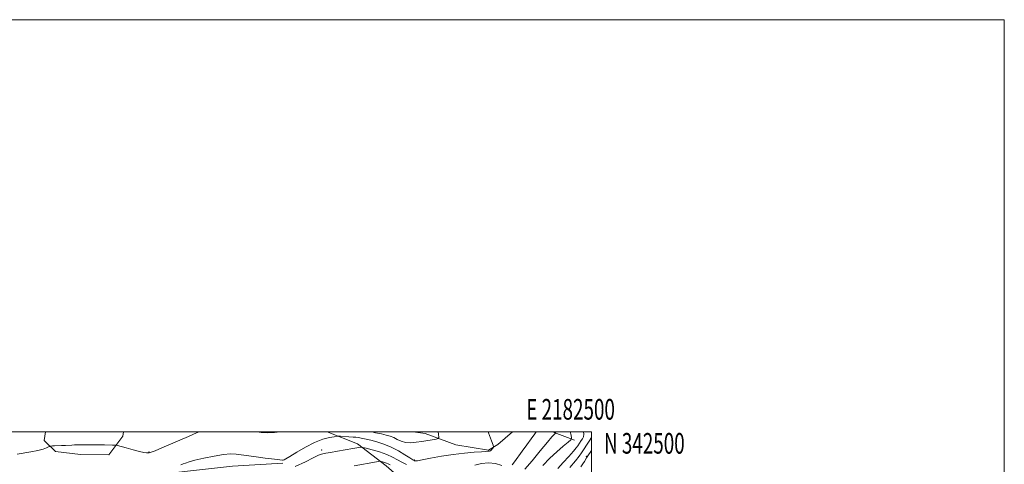
# Model space of a CAD drawing. Extents: x 2179800 to 2182700, y 339800 to 342700.
# Drawn here: x 2182223 to 2182700, y 342484 to 342700 of the extents above; entities that cross this region are included whole.
import ezdxf
from ezdxf.enums import TextEntityAlignment as Align

# ---------------------------------------------------------------- set-up
doc = ezdxf.new("R2010")
doc.units = 0
doc.header["$MEASUREMENT"] = 0
for name, color, linetype, lineweight in [('32000', 7, 'Continuous', 0), ('32001', 7, 'Continuous', 0), ('DTM HARD BREAKLINE', 7, 'Continuous', 0), ('DTM SPOT ELEVATION', 2, 'Continuous', 13), ('INDEX CONTOUR', 41, 'Continuous', 13), ('INTERMEDIATE CONTOUR', 44, 'Continuous', 0)]:
    doc.layers.add(name, color=color, linetype=linetype, lineweight=lineweight)
doc.styles.add('Style-WORKING', font='WORKING.shx')

msp = doc.modelspace()

# ---------------------------------------------------------------- linework, layer by layer
at = {"layer": '32000', "flags": 128}
for points in [[(2179800, 339800), (2182700, 339800), (2182700, 342700), (2179800, 342700), (2179800, 339800)], [(2180000, 340000), (2182500, 340000), (2182500, 342500), (2180000, 342500), (2180000, 340000)]]:
    msp.add_lwpolyline(points, dxfattribs=at)
at = {"layer": 'DTM HARD BREAKLINE'}
for points in [[(2182235.269, 342500, 1152.921), (2182234.66, 342495.93, 1153.5), (2182240.25, 342490.58, 1154.45), (2182252.24, 342489.05, 1154.73), (2182266.01, 342488.92, 1154.63), (2182272.81, 342498.03, 1153.43), (2182273.065, 342500, 1153.082)], [(2182371.844, 342500, 1155.187), (2182386.46, 342494.25, 1157.54), (2182400.48, 342483.52, 1160.68), (2182415.89, 342469.96, 1164.81), (2182433.08, 342458.49, 1170.92), (2182452.72, 342445.24, 1178.4), (2182466.78, 342438.04, 1184.44), (2182483.67, 342431.88, 1184.47)], [(2182461.657, 342500, 1156.731), (2182454.6, 342493.95, 1156.12), (2182449.99, 342491.17, 1155.84), (2182434.12, 342493.79, 1154.89), (2182419.35, 342499.23, 1153.26), (2182413.49, 342500, 1152.891)], [(2182491.7, 342496.06, 1162.3), (2182481.087, 342500, 1159.615)], [(2182353.01, 342466.9, 1162.36), (2182348.72, 342461.29, 1165.61), (2182333.82, 342454.37, 1165.96), (2182313.68, 342452.8, 1166.49), (2182297.45, 342454.02, 1164.83), (2182283.35, 342456.62, 1163.63), (2182267.85, 342460.3, 1162.57), (2182254.41, 342457.61, 1161.83), (2182239.2, 342454.93, 1160.24), (2182218.01, 342453.72, 1159.18), (2182212.37, 342454.48, 1158.09), (2182205.74, 342462.67, 1156.57), (2182205.44, 342468.32, 1155.44), (2182213.96, 342473.53, 1155.15), (2182228.45, 342475.16, 1155.54), (2182244.34, 342475.01, 1156.28), (2182257.77, 342476.29, 1156.57), (2182278.61, 342477.85, 1156.57), (2182302.65, 342480.8, 1156.64), (2182325.98, 342483.4, 1156.99), (2182350.36, 342484.93, 1156.21)]]:
    msp.add_polyline3d(points, dxfattribs=at)
at = {"layer": 'DTM SPOT ELEVATION'}
for p in [(2182369.16, 342491.34, 1157.54), (2182285.51, 342490.26, 1153.89), (2182497.51, 342488.22, 1167.77), (2182414.16, 342486.41, 1155.78)]:
    msp.add_point(p, dxfattribs=at)
at = {"layer": 'INDEX CONTOUR'}
for points in [[(2182482.454, 342500, 1160), (2182482.531, 342499.74, 1160), (2182482.575, 342499.517, 1160), (2182482.517, 342499.376, 1160), (2182481.838, 342498.781, 1160), (2182480.735, 342497.605, 1160), (2182478.567, 342495.068, 1160), (2182475.134, 342490.891, 1160), (2182471.147, 342486.08, 1160), (2182467.552, 342481.963, 1160)], [(2182402.401, 342484.06, 1160), (2182401.329, 342484.579, 1160), (2182400.53, 342484.932, 1160), (2182399.637, 342485.24, 1160), (2182398.732, 342485.504, 1160), (2182398.01, 342485.696, 1160), (2182397.547, 342485.788, 1160), (2182396.949, 342485.746, 1160), (2182395.705, 342485.531, 1160), (2182384.987, 342483.629, 1160)]]:
    msp.add_polyline3d(points, dxfattribs=at)
at = {"layer": 'INTERMEDIATE CONTOUR'}
for points in [[(2182309.765, 342500, 1154), (2182308.529, 342499.512, 1154), (2182304.655, 342497.844, 1154), (2182300.399, 342495.972, 1154), (2182295.923, 342494.031, 1154), (2182291.745, 342492.254, 1154), (2182288.479, 342490.898, 1154), (2182286.539, 342490.142, 1154), (2182285.553, 342489.854, 1154), (2182284.953, 342489.824, 1154), (2182284.209, 342489.896, 1154), (2182282.959, 342490.125, 1154), (2182280.876, 342490.616, 1154), (2182277.834, 342491.417, 1154), (2182274.503, 342492.329, 1154), (2182270.219, 342493.521, 1154), (2182269.626, 342493.667, 1154), (2182269.464, 342493.657, 1154), (2182269.271, 342493.603, 1154), (2182268.778, 342493.556, 1154), (2182267.762, 342493.553, 1154), (2182263.876, 342493.71, 1154), (2182261.398, 342493.772, 1154), (2182258.861, 342493.767, 1154), (2182254.231, 342493.691, 1154), (2182252.382, 342493.703, 1154), (2182250.808, 342493.731, 1154), (2182249.389, 342493.735, 1154), (2182248.016, 342493.684, 1154), (2182244.946, 342493.51, 1154), (2182243.091, 342493.442, 1154), (2182239.688, 342493.332, 1154), (2182238.665, 342493.268, 1154), (2182238.088, 342493.205, 1154), (2182237.799, 342493.154, 1154), (2182237.633, 342493.112, 1154), (2182237.389, 342493.003, 1154), (2182236.859, 342492.735, 1154), (2182235.838, 342492.247, 1154), (2182234.158, 342491.615, 1154), (2182231.65, 342490.945, 1154), (2182228.3, 342490.326, 1154), (2182221.554, 342489.291, 1154)], [(2182449.817, 342500, 1156), (2182449.972, 342499.6, 1156), (2182451.456, 342495.773, 1156), (2182452.266, 342493.638, 1156), (2182452.49, 342492.759, 1156), (2182452.313, 342492.384, 1156), (2182451.917, 342491.914, 1156), (2182451.423, 342491.373, 1156), (2182450.942, 342490.937, 1156), (2182450.557, 342490.735, 1156), (2182450.255, 342490.702, 1156), (2182449.994, 342490.719, 1156), (2182449.647, 342490.69, 1156), (2182448.738, 342490.595, 1156), (2182446.705, 342490.433, 1156), (2182443.157, 342490.188, 1156), (2182438.396, 342489.788, 1156), (2182432.9, 342489.147, 1156), (2182427.185, 342488.237, 1156), (2182421.945, 342487.259, 1156), (2182417.914, 342486.473, 1156), (2182415.597, 342486.068, 1156), (2182414.582, 342485.966, 1156), (2182414.225, 342486.019, 1156), (2182413.929, 342486.145, 1156), (2182413.275, 342486.529, 1156), (2182411.89, 342487.424, 1156), (2182409.523, 342488.971, 1156), (2182406.405, 342490.868, 1156), (2182402.884, 342492.704, 1156), (2182399.298, 342494.15, 1156), (2182395.922, 342495.207, 1156), (2182393.006, 342495.957, 1156), (2182390.743, 342496.48, 1156), (2182389.059, 342496.836, 1156), (2182386.831, 342497.265, 1156), (2182385.8, 342497.416, 1156), (2182384.37, 342497.556, 1156), (2182382.346, 342497.699, 1156), (2182378.327, 342497.934, 1156), (2182377.254, 342497.979, 1156), (2182376.434, 342497.924, 1156), (2182375.164, 342497.722, 1156), (2182372.891, 342497.296, 1156), (2182369.674, 342496.442, 1156), (2182365.72, 342494.929, 1156), (2182361.32, 342492.672, 1156), (2182357.102, 342490.179, 1156), (2182353.769, 342488.106, 1156), (2182351.826, 342486.941, 1156), (2182350.94, 342486.493, 1156), (2182350.572, 342486.401, 1156), (2182350.152, 342486.384, 1156), (2182348.974, 342486.469, 1156), (2182346.303, 342486.767, 1156), (2182341.748, 342487.335, 1156), (2182336.313, 342488.045, 1156), (2182327.791, 342489.203, 1156), (2182324.919, 342489.361, 1156), (2182321.601, 342489.082, 1156), (2182317.077, 342488.318, 1156), (2182312.09, 342487.29, 1156), (2182307.761, 342486.283, 1156), (2182304.922, 342485.52, 1156), (2182303.242, 342484.956, 1156), (2182302.104, 342484.478, 1156), (2182300.906, 342483.992, 1156)], [(2182348.846, 342500, 1154), (2182346.269, 342499.769, 1154), (2182343.064, 342499.646, 1154), (2182339.926, 342499.766, 1154), (2182337.754, 342500, 1154)], [(2182425.637, 342500, 1154), (2182425.771, 342498.967, 1154), (2182425.92, 342497.406, 1154), (2182425.638, 342496.778, 1154), (2182424.684, 342496.544, 1154), (2182417.785, 342495.445, 1154), (2182415.008, 342495.018, 1154), (2182412.329, 342494.768, 1154), (2182409.873, 342494.884, 1154), (2182407.73, 342495.48, 1154), (2182405.831, 342496.362, 1154), (2182404.074, 342497.26, 1154), (2182402.338, 342497.967, 1154), (2182400.423, 342498.53, 1154), (2182398.113, 342499.06, 1154), (2182395.3, 342499.639, 1154), (2182393.467, 342500, 1154)], [(2182473.079, 342500, 1158), (2182472.495, 342499.153, 1158), (2182470.755, 342496.657, 1158), (2182468.67, 342493.74, 1158), (2182466.416, 342490.677, 1158), (2182462.582, 342485.528, 1158), (2182461.542, 342484.068, 1158)], [(2182489.608, 342500, 1162), (2182490.03, 342498.391, 1162), (2182490.302, 342497.006, 1162), (2182489.947, 342496.135, 1162), (2182488.659, 342495.03, 1162), (2182486.266, 342493.108, 1162), (2182483.121, 342490.434, 1162), (2182479.707, 342487.235, 1162), (2182476.429, 342483.775, 1162)], [(2182496.139, 342500, 1164), (2182496.227, 342498.877, 1164), (2182496.019, 342497.64, 1164), (2182495.557, 342496.748, 1164), (2182494.958, 342495.806, 1164), (2182493.266, 342493.212, 1164), (2182492.545, 342492.251, 1164), (2182491.191, 342490.636, 1164), (2182488.961, 342488.109, 1164), (2182486.242, 342485.129, 1164), (2182483.571, 342482.335, 1164)], [(2182500, 342497.407, 1166), (2182498.791, 342495.506, 1166), (2182495.168, 342489.928, 1166), (2182494.011, 342488.295, 1166), (2182492.183, 342486.025, 1166), (2182489.383, 342482.785, 1166)], [(2182410.206, 342484.259, 1158), (2182408.055, 342485.326, 1158), (2182405.923, 342486.525, 1158), (2182403.562, 342487.803, 1158), (2182400.679, 342489.087, 1158), (2182397.159, 342490.3, 1158), (2182393.59, 342491.338, 1158), (2182390.745, 342492.096, 1158), (2182389.163, 342492.503, 1158), (2182388.5, 342492.639, 1158), (2182388.188, 342492.62, 1158), (2182384.34, 342491.957, 1158), (2182376.926, 342490.7, 1158), (2182373.425, 342490.096, 1158), (2182371.121, 342489.679, 1158), (2182369.068, 342489.272, 1158), (2182368.421, 342489.108, 1158), (2182367.293, 342488.63, 1158), (2182365.08, 342487.488, 1158), (2182361.349, 342485.51, 1158), (2182356.356, 342483.225, 1158)], [(2182500, 342491.221, 1168), (2182499.918, 342491.098, 1168), (2182497.886, 342487.98, 1168), (2182497.517, 342487.391, 1168), (2182496.485, 342485.665, 1168), (2182495.741, 342484.492, 1168), (2182494.779, 342483.14, 1168)], [(2182456.423, 342483.825, 1158), (2182453.414, 342484.662, 1158), (2182450.044, 342485.08, 1158), (2182446.638, 342484.765, 1158), (2182443.324, 342483.988, 1158)]]:
    msp.add_polyline3d(points, dxfattribs=at)

# ---------------------------------------------------------------- texts
at = {"layer": '32001', "style": 'Style-WORKING', "width": 0.67}
msp.add_text('E 2182500', height=10, dxfattribs=at).set_placement((2182489.81, 342506), align=Align.CENTER)
msp.add_text('N 342500', height=10, dxfattribs=at).set_placement((2182506, 342499.5), align=Align.TOP_LEFT)

doc.saveas('drawing.dxf')
